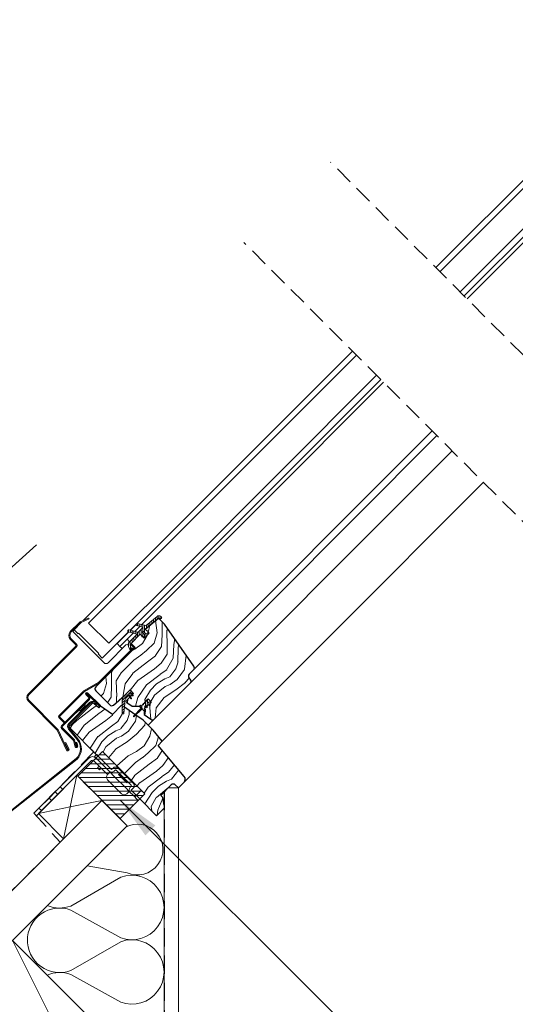
# Model space of a CAD drawing. Units: millimetres. Extents: x -23272466 to 44913, y -22484634 to 188.
# Drawn here: x -23270232 to -23269885, y -22483832 to -22483143 of the extents above; entities that cross this region are included whole.
import ezdxf

# ---------------------------------------------------------------- set-up
doc = ezdxf.new("R2010")
doc.units = ezdxf.units.MM
doc.linetypes.add('DASHED', pattern=[19.05, 12.7, -6.35])
doc.linetypes.add('SLD-SOLID', pattern=[0])
doc.layers.get('0').update_dxf_attribs({"lineweight": 20})
for name, color, linetype, lineweight in [('KEYLITE DIMENSIONS', 7, 'Continuous', 18), ('KEYLITE FELT-BREATHER MEMBRANE', 151, 'DASHED', 35), ('KEYLITE FLASHING', 7, 'Continuous', 18), ('KEYLITE IN VIEW', 253, 'Continuous', 5), ('KEYLITE INSTALLATION BRACKET', 252, 'Continuous', 18), ('KEYLITE INSULATION', 41, 'Continuous', 18), ('KEYLITE INTERNAL FINISH', 7, 'Continuous', 18), ('KEYLITE RAFTER-TRIMMER', 7, 'Continuous', 18), ('KEYLITE ROOF WINDOW FLASHING', 7, 'Continuous', 18), ('KEYLITE ROOF WINDOW GLASS', 7, 'Continuous', 18), ('KEYLITE ROOF WINDOW HATCH', 7, 'Continuous', 13), ('KEYLITE ROOF WINDOW SEAL', 7, 'Continuous', 13), ('KEYLITE VAPOUR BARRIER', 1, 'DASHED', 30), ('KONTUR GRUBY', 7, 'Continuous', 30)]:
    doc.layers.add(name, color=color, linetype=linetype, lineweight=lineweight)
doc.layers.add('KEYLITE ROOF WINDOW FUTURETHERM FOAM', color=7, linetype='Continuous', lineweight=18, true_color=0xebec83)
doc.layers.add('KEYLITE TEXT', color=7, linetype='Continuous', lineweight=18, true_color=0x3b3b3b)
doc.styles.get("Standard").update_dxf_attribs({"font": 'arial.ttf'})
doc.dimstyles.get("Standard").update_dxf_attribs({"dimtxt": 0.18, "dimasz": 0.18, "dimexe": 0.18, "dimexo": 0.0625, "dimgap": 0.09, "dimtad": 0, "dimtih": 1, "dimtoh": 1, "dimdec": 4, "dimzin": 0, "dimdsep": 46, "dimtxsty": 'Standard', "dimcen": 0.09, "dimadec": 0, "dimazin": 0, "dimtfac": 1, "dimtdec": 4, "dimtofl": 0, "dimtmove": 0, "dimatfit": 3, "dimfxl": 1, "dimtolj": 1, "dimtzin": 0, "dimarcsym": 0})

msp = doc.modelspace()

# ---------------------------------------------------------------- hatches: boundary and pattern name
at = {"layer": 'KEYLITE ROOF WINDOW HATCH'}
h = msp.add_hatch(dxfattribs=at)
h.set_pattern_fill('WOOD_3', color=256, scale=50, angle=45, style=0, pattern_type=2)
h.set_pattern_definition([(40.2364, (-23267875.1566, -22487344.9624), (-424.2638028, -353.5537234), [6.0208, -596.05895]), (56.3099, (-23267870.56, -22487341.073), (106.066127, 176.776638), [7.64855, -247.30245]), (90, (-23267866.318, -22487334.71), (-35.35535, 35.35535), [5.65685, -65.0538]), (91.8476, (-23267866.3178, -22487329.0525), (-35.3551518, 1025.3048459), [10.96585, -1085.61975]), (57.9946, (-23267866.6713, -22487318.0923), (-247.4874862, -388.908671), [6.67085, -660.41235]), (45, (-23267863.136, -22487312.435), (-3e-12, 70.7107), [12.5, -37.5]), (35.5377, (-23267854.297, -22487303.597), (-212.131996, -141.42145), [6.08275, -298.05535]), (39.2894, (-23267884.7026, -22487335.4164), (-353.5534167, -282.8426456), [5.02495, -497.46885]), (45, (-23267880.813, -22487332.234), (-3e-12, 70.7107), [7.5, -42.5]), (73.3008, (-23267875.5102, -22487326.931), (176.776209, 601.0409052), [7.3824, -730.85875]), (97.125, (-23267873.389, -22487319.86), (35.3552413, -318.1980856), [11.40175, -558.68595]), (84.2894, (-23267874.803, -22487308.5464), (35.3553747, 388.9087393), [7.10635, -703.5272]), (51.3402, (-23267874.096, -22487301.4753), (247.4872965, 318.198086), [9.0554, -443.71385]), (33.1113, (-23267868.439, -22487294.4042), (-601.041041, -388.9082618), [9.70825, -961.11615]), (38.2902, (-23267895.6627, -22487324.4563), (353.5532095, 282.842964), [8.5586, -847.3035]), (48.3665, (-23267888.9452, -22487319.153), (530.3296743, 601.0411276), [8.5147, -842.95465]), (78.6901, (-23267883.288, -22487312.789), (-35.355276, -106.06605), [9.0139, -171.2637]), (92.4896, (-23267881.5206, -22487303.9502), (-35.3559739, 742.4620988), [8.1394, -805.8016]), (59.9314, (-23267881.874, -22487295.8184), (282.842839, 494.974658), [7.7621, -768.44665]), (45, (-23267877.985, -22487289.1), (-3e-12, 70.7107), [6, -44]), (32.0054, (-23267873.7424, -22487284.8583), (388.908671, 247.4874862), [6.67085, -660.41235]), (45, (-23267858.186, -22487340.013), (-3e-12, 70.7107), [0, -50]), (268.1524, (-23267858.5396, -22487329.7596), (35.3551518, 1025.3048459), [10.96585, -1085.61975]), (251.5651, (-23267894.249, -22487305.364), (8e-05, -70.7107), [4.47215, -107.33125]), (233.1301, (-23267895.663, -22487309.607), (-176.77671, -247.487343), [7.07105, -346.4823]), (201.8014, (-23267899.9054, -22487315.264), (-247.487411, -106.065961), [3.8079, -376.98075]), (71.5651, (-23267858.54, -22487329.76), (-8e-05, 70.7107), [5.59015, -106.21325]), (51.7098, (-23267856.7718, -22487324.4563), (-282.842964, -353.5532095), [8.5586, -847.3035]), (34.8753, (-23267851.4685, -22487317.7388), (707.10704205, 494.9744004), [14.22145, -1407.9248]), (34.6952, (-23267871.2675, -22487348.8515), (247.487226, 176.7769104), [5.59015, -553.4268]), (60.5241, (-23267866.6713, -22487345.6695), (-282.8428273, -494.9747045), [9.34075, -924.7363]), (87.8789, (-23267862.0751, -22487337.5377), (-35.3553758, -883.8834958), [9.5525, -945.69615]), (79.6952, (-23267861.7216, -22487327.9918), (106.0655098, 601.0408654), [7.9057, -782.6637]), (54.4623, (-23267860.307, -22487320.214), (141.42145, 212.131996), [9.12415, -295.014]), (38.4181, (-23267855.004, -22487312.789), (-671.75102275, -530.33060694), [13.08625, -1295.539]), (36.8699, (-23267880.1064, -22487340.0126), (-247.487343, -176.77671), [7.07105, -346.4823]), (56.3099, (-23267874.45, -22487335.77), (106.066127, 176.776638), [7.64855, -247.30245]), (87.5104, (-23267870.207, -22487329.406), (-35.3559739, -742.4620988), [8.1394, -805.8016]), (90, (-23267869.853, -22487321.274), (-35.35535, 35.35535), [9.1924, -61.5183]), (62.354, (-23267869.8533, -22487312.082), (-318.1983173, -601.040641), [8.38155, -829.7712]), (41.6335, (-23267865.9642, -22487304.6573), (-601.0411276, -530.3296743), [8.5147, -842.95465]), (27.8973, (-23267859.6003, -22487299.0004), (459.6193096, 247.487594), [6.80075, -673.2728]), (36.2538, (-23267888.9452, -22487331.1738), (282.8428374, 212.1318625), [6.57645, -651.07085]), (59.9314, (-23267883.642, -22487327.2847), (282.842839, 494.974658), [7.7621, -768.44665]), (77.0054, (-23267879.753, -22487320.567), (-70.710602, -282.842714), [9.434, -462.2651]), (94.8991, (-23267877.6315, -22487311.3748), (70.7108149, -848.52813705), [12.41975, -1229.5545]), (60.9454, (-23267878.692, -22487299.0004), (-106.066026, -176.776696), [7.2801, -356.7254]), (38.991, (-23267875.1566, -22487292.6365), (388.9086967, 318.1980669), [9.5525, -945.69615]), (21.8014, (-23267867.732, -22487286.626), (247.487411, 106.065961), [3.8079, -376.98075]), (35.5377, (-23267899.552, -22487320.567), (-212.131996, -141.42145), [6.08275, -298.05535]), (55.008, (-23267894.602, -22487317.0316), (318.197913, 459.6195148), [8.63135, -854.5025]), (82.4054, (-23267889.6523, -22487309.9606), (106.0653989, 813.1728838), [10.70045, -1059.34625]), (74.0546, (-23267852.883, -22487334.7093), (106.06603, 388.908744), [5.1478, -509.6337]), (55.7843, (-23267851.4685, -22487329.7596), (-459.6193708, -671.751444), [10.6888, -1058.18915]), (37.875, (-23267845.458, -22487320.921), (-282.842665, -212.1321085), [12.0934, -391.0195])])
edge = h.paths.add_edge_path()
edge.add_line((-23270134.864, -22483561.529), (-23270130.69, -22483565.764))
edge.add_line((-23270130.69, -22483565.764), (-23270110.103, -22483595.166))
edge.add_arc((-23270111.741, -22483596.313), 2, -45.00027, 35.000536, ccw=False)
edge.add_line((-23270110.327, -22483597.727), (-23270113.366, -22483600.766))
edge.add_arc((-23270111.919, -22483602.192), 2.032, 135.40751, 232.461894)
edge.add_line((-23270113.157, -22483603.803), (-23270112.659, -22483604.301))
edge.add_arc((-23270114.201, -22483605.758), 2.121, -58.772119, 43.365784, ccw=False)
edge.add_line((-23270113.101, -22483607.572), (-23270137.596, -22483632.067))
edge.add_arc((-23270139.01, -22483630.653), 2, 234.998542, 315.00061, ccw=False)
edge.add_line((-23270140.157, -22483632.291), (-23270144.832, -22483629.017))
edge.add_line((-23270144.832, -22483629.017), (-23270144.832, -22483626.206))
edge.add_line((-23270144.832, -22483626.206), (-23270139.883, -22483620.211))
edge.add_line((-23270139.883, -22483620.211), (-23270142.004, -22483618.09))
edge.add_line((-23270142.004, -22483618.09), (-23270146.293, -22483622.379))
edge.add_line((-23270146.293, -22483622.379), (-23270153.37, -22483623.04))
edge.add_line((-23270153.37, -22483623.04), (-23270156.938, -22483620.541))
edge.add_line((-23270156.938, -22483620.541), (-23270156.741, -22483618.685))
edge.add_line((-23270156.741, -22483618.685), (-23270152.257, -22483614.201))
edge.add_line((-23270152.257, -22483614.201), (-23270154.732, -22483611.726))
edge.add_line((-23270154.732, -22483611.726), (-23270161.668, -22483618.187))
edge.add_arc((-23270179.587, -22483601.104), 24.758, 298.79222, 316.367806, ccw=False)
edge.add_line((-23270167.663, -22483622.801), (-23270178.773, -22483612.433))
edge.add_arc((-23270177.242, -22483610.978), 2.112, 121.553483, 223.53329, ccw=False)
edge.add_line((-23270178.348, -22483609.179), (-23270151.196, -22483582.027))
edge.add_line((-23270151.196, -22483582.027), (-23270154.025, -22483579.199))
edge.add_line((-23270154.025, -22483579.199), (-23270147.805, -22483573.2))
edge.add_line((-23270147.805, -22483573.2), (-23270144.832, -22483575.664))
edge.add_line((-23270144.832, -22483575.664), (-23270141.351, -22483572.182))
edge.add_line((-23270141.351, -22483572.182), (-23270144.125, -22483569.3))
edge.add_line((-23270144.125, -22483569.3), (-23270134.864, -22483561.529))
at = {"layer": 'KEYLITE ROOF WINDOW SEAL'}
h = msp.add_hatch(dxfattribs=at)
h.set_pattern_fill('ANSI31', color=256, scale=10)
h.set_pattern_definition([(45, (-23266419.5392, -22487626.5723), (-0.88388348, 0.88388348), [])])
h.paths.add_polyline_path([(-23270158.169, -22483618.976, -0.1755006), (-23270157.303, -22483617.125), (-23270157.303, -22483617.125), (-23270155.885, -22483615.708, -0.4931429), (-23270155.492, -22483615.76), (-23270154.878, -22483616.822), (-23270154.326, -22483616.27), (-23270154.85, -22483614.828), (-23270154.951, -22483614.553, -0.2914761), (-23270154.892, -22483614.291), (-23270154.892, -22483614.291), (-23270154.578, -22483613.977, -0.4663111), (-23270154.197, -22483614.01), (-23270154.197, -22483614.01), (-23270153.319, -22483615.263), (-23270152.855, -22483614.799), (-23270153.828, -22483612.712, 0.5187694), (-23270155.439, -22483612.433), (-23270158.717, -22483615.711, 0.1995841), (-23270160.182, -22483619.26), (-23270160.182, -22483622.819), (-23270158.617, -22483623.914)])
h.paths.add_polyline_path([(-23270158.617, -22483623.914), (-23270160.182, -22483622.819), (-23270160.182, -22483627.949), (-23270160.015, -22483628.364), (-23270159.611, -22483628.546), (-23270159.19, -22483628.399), (-23270158.988, -22483628.003)])

# ---------------------------------------------------------------- linework, layer by layer
at = {"linetype": 'DASHED'}
for p, q in [((-23269785.151, -22483471.981), (-23270014.336, -22483242.796)), ((-23269844.618, -22483529.297), (-23270075.067, -22483298.848))]:
    msp.add_line(p, q, dxfattribs=at)
at = {"linetype": 'SLD-SOLID'}
for p, q in [((-23270194.896, -22483570.855), (-23270193.835, -22483569.795)), ((-23270193.481, -22483572.269), (-23270194.896, -22483570.855)), ((-23270163.783, -22483579.34), (-23270155.653, -22483571.211)), ((-23270156.853, -22483576.371), (-23270152.53, -22483572.048)), ((-23270154.429, -22483569.986), (-23270150.403, -22483565.961)), ((-23270151.306, -22483570.823), (-23270147.77, -22483567.288)), ((-23270142.357, -22483571.067), (-23270142.405, -22483571.02)), ((-23270172.975, -22483592.776), (-23270193.481, -22483572.269)), ((-23270156.853, -22483576.371), (-23270161.803, -22483581.32)), ((-23270159.328, -22483574.603), (-23270159.187, -22483574.744)), ((-23270158.833, -22483574.391), (-23270158.974, -22483574.249)), ((-23270155.085, -22483578.138), (-23270156.853, -22483576.371)), ((-23270145.94, -22483574.555), (-23270145.893, -22483574.603)), ((-23270175.592, -22483606.423), (-23270152.045, -22483582.876)), ((-23270157.671, -22483580.3), (-23270170.147, -22483592.776)), ((-23270163.783, -22483579.34), (-23270163.605, -22483579.519)), ((-23270163.605, -22483579.519), (-23270161.803, -22483581.32)), ((-23270160.568, -22483582.555), (-23270161.803, -22483581.32)), ((-23270160.247, -22483582.876), (-23270160.568, -22483582.555)), ((-23270156.161, -22483580.033), (-23270157.671, -22483580.3)), ((-23270152.045, -22483581.179), (-23270154.025, -22483579.199)), ((-23270155.439, -22483612.433), (-23270158.717, -22483615.711)), ((-23270189.387, -22483626.158), (-23270191.438, -22483626.653)), ((-23270189.387, -22483626.158), (-23270186.417, -22483623.188)), ((-23270185.922, -22483621.138), (-23270186.417, -22483623.188)), ((-23270143.789, -22483622.706), (-23270143.85, -22483622.767)), ((-23270204.441, -22483631.313), (-23270204.441, -22483631.313)), ((-23270138.108, -22483632.438), (-23270142.152, -22483636.482)), ((-23270120.939, -22483680.322), (-23270116.934, -22483676.317))]:
    msp.add_line(p, q, dxfattribs=at)
msp.add_line((-23270146.823, -22483681.968), (-23270150.382, -22483685.527))
msp.add_arc((-23270171.561, -22483591.361), 2, 225, 315, dxfattribs=at)
at = {"layer": 'KEYLITE DIMENSIONS'}
msp.add_line((-23270250.019, -22483537.075), (-23270220.3, -22483510.302), dxfattribs=at)
at = {"layer": 'KEYLITE FELT-BREATHER MEMBRANE', "linetype": 'DASHED'}
for p, q in [((-23270205.491, -22483716.342), (-23270205.491, -22483716.342)), ((-23270204.223, -22483717.734), (-23270204.223, -22483717.734))]:
    msp.add_line(p, q, dxfattribs=at)
at = {"layer": 'KEYLITE FELT-BREATHER MEMBRANE'}
for points in [[(-23270197.669, -22483637.551), (-23270180.125, -22483655.091), (-23270222.029, -22483697.973), (-23270203.599, -22483718.242), (-23270246.16, -22483760.76), (-23270263.835, -22483743.08), (-23270299.193, -22483778.437), (-23270281.533, -22483796.097), (-23270378.676, -22483893.139)], [(-23270192.003, -22483671.483), (-23270156.729, -22483706.758), (-23270785.859, -22484335.241)]]:
    msp.add_lwpolyline(points, dxfattribs=at)
at = {"layer": 'KEYLITE FLASHING'}
for p, q in [((-23270154.951, -22483614.553), (-23270154.85, -22483614.828)), ((-23270154.85, -22483614.828), (-23270153.814, -22483617.675)), ((-23270153.953, -22483617.992), (-23270153.82, -22483617.861)), ((-23270197.595, -22483635.207), (-23270183.046, -22483620.658)), ((-23270182.551, -22483621.153), (-23270197.1, -22483635.702)), ((-23270178.567, -22483622.01), (-23270179.163, -22483621.301)), ((-23270178.031, -22483621.56), (-23270178.567, -22483622.01)), ((-23270160.182, -22483627.949), (-23270160.015, -22483628.364)), ((-23270159.611, -22483628.546), (-23270160.015, -22483628.364)), ((-23270159.611, -22483628.546), (-23270159.19, -22483628.399)), ((-23270158.988, -22483628.003), (-23270159.19, -22483628.399)), ((-23270197.772, -22483639.257), (-23270191.825, -22483646.343)), ((-23270197.236, -22483638.807), (-23270191.289, -22483645.893)), ((-23270246, -22483702.144), (-23270192.348, -22483659.775)), ((-23270245.168, -22483702.394), (-23270191.849, -22483660.265))]:
    msp.add_line(p, q, dxfattribs=at)
at = {"layer": 'KEYLITE FLASHING', "flags": 128}
for points in [[(-23270153.953, -22483617.992), (-23270154.145, -22483617.992)], [(-23270153.814, -22483617.675), (-23270153.82, -22483617.861)]]:
    msp.add_lwpolyline(points, dxfattribs=at)
at = {"layer": 'KEYLITE FLASHING'}
for centre, radius, start, end in [((-23270180.866, -22483622.929), 3.148, 25.780512, 133.817703), ((-23270180.925, -22483622.779), 2.3, 40, 135), ((-23270195.474, -22483637.328), 3, 135, 220), ((-23270195.474, -22483637.328), 2.3, 135, 220), ((-23270199.486, -22483652.771), 10, 315.542652, 40), ((-23270199.486, -22483652.771), 10.7, 315.542652, 40)]:
    msp.add_arc(centre, radius, start, end, dxfattribs=at)
at = {"layer": 'KEYLITE IN VIEW', "linetype": 'SLD-SOLID'}
for p, q in [((-23269918.856, -22483338.275), (-23269775.648, -22483194.852)), ((-23270146.545, -22483566.063), (-23269977.326, -22483396.589)), ((-23270112.661, -22483607.132), (-23269940.086, -22483433.83)), ((-23270110.327, -22483597.727), (-23269943.383, -22483430.532)), ((-23270132.167, -22483647.709), (-23269929.339, -22483444.577)), ((-23270116.936, -22483676.32), (-23269907.423, -22483466.492))]:
    msp.add_line(p, q, dxfattribs=at)
at = {"layer": 'KEYLITE INSTALLATION BRACKET', "linetype": 'SLD-SOLID'}
for p, q in [((-23270220.261, -22483699.741), (-23270181.75, -22483661.23)), ((-23270183.518, -22483659.462), (-23270203.644, -22483679.588)), ((-23270170.535, -22483671.031), (-23270180.336, -22483661.23)), ((-23270179.727, -22483658.303), (-23270178.313, -22483656.889)), ((-23270177.032, -22483660.998), (-23270179.727, -22483658.303)), ((-23270178.313, -22483656.889), (-23270167.706, -22483667.496)), ((-23270173.859, -22483664.172), (-23270177.032, -22483660.998)), ((-23270177.507, -22483666.183), (-23270176.445, -22483665.121)), ((-23270176.093, -22483667.597), (-23270177.507, -22483666.183)), ((-23270175.031, -22483666.535), (-23270176.093, -22483667.597)), ((-23270173.859, -22483664.172), (-23270169.474, -22483668.556)), ((-23270167.706, -22483667.496), (-23270166.646, -22483666.435)), ((-23270165.938, -22483668.556), (-23270165.231, -22483667.849)), ((-23270164.524, -22483665.728), (-23270164.029, -22483665.233)), ((-23270153.918, -22483678.456), (-23270164.524, -22483667.849)), ((-23270159.256, -22483670.006), (-23270164.029, -22483665.233)), ((-23270163.11, -22483666.435), (-23270152.503, -22483677.042)), ((-23270169.12, -22483669.617), (-23270170.535, -22483671.031)), ((-23270162.403, -22483682.699), (-23270170.535, -22483674.567)), ((-23270165.585, -22483672.446), (-23270169.474, -22483668.556)), ((-23270158.514, -22483679.517), (-23270165.585, -22483672.446)), ((-23270162.226, -22483670.501), (-23270162.756, -22483671.031)), ((-23270157.1, -22483676.688), (-23270162.756, -22483671.031)), ((-23270161.847, -22483670.526), (-23270162.226, -22483670.501)), ((-23270159.398, -22483673.329), (-23270162.226, -22483670.501)), ((-23270156.569, -22483676.158), (-23270159.398, -22483673.329)), ((-23270159.044, -22483669.794), (-23270159.256, -22483670.006)), ((-23270159.256, -22483670.006), (-23270158.514, -22483670.748)), ((-23270158.302, -22483670.536), (-23270158.514, -22483670.748)), ((-23270156.817, -22483672.446), (-23270158.514, -22483670.748)), ((-23270156.817, -22483672.446), (-23270156.605, -22483672.233)), ((-23270156.817, -22483672.446), (-23270156.074, -22483673.188)), ((-23270155.862, -22483672.976), (-23270156.074, -22483673.188)), ((-23270151.301, -22483677.961), (-23270156.074, -22483673.188)), ((-23270207.18, -22483683.124), (-23270203.644, -22483679.588)), ((-23270203.644, -22483679.588), (-23270201.876, -22483681.356)), ((-23270154.625, -22483683.406), (-23270158.514, -22483679.517)), ((-23270157.1, -22483676.688), (-23270156.569, -22483676.158)), ((-23270156.569, -22483676.158), (-23270156.595, -22483675.779)), ((-23270153.918, -22483679.163), (-23270154.625, -22483679.87)), ((-23270151.796, -22483678.456), (-23270151.309, -22483677.969)), ((-23270211.422, -22483687.367), (-23270218.493, -22483694.438)), ((-23270211.422, -22483687.367), (-23270207.18, -22483683.124)), ((-23270209.655, -22483689.134), (-23270211.422, -22483687.367)), ((-23270205.412, -22483684.892), (-23270207.18, -22483683.124)), ((-23270160.635, -22483684.466), (-23270162.403, -22483682.699)), ((-23270157.1, -22483684.466), (-23270155.685, -22483683.052)), ((-23270154.625, -22483683.406), (-23270152.812, -22483685.219)), ((-23270148.968, -22483689.063), (-23270152.812, -22483685.219)), ((-23270150.382, -22483685.527), (-23270151.443, -22483686.588)), ((-23270222.029, -22483697.973), (-23270218.493, -22483694.438)), ((-23270218.493, -22483694.438), (-23270216.726, -22483696.205)), ((-23270220.261, -22483699.741), (-23270222.029, -22483697.973))]:
    msp.add_line(p, q, dxfattribs=at)
at = {"layer": 'KEYLITE INSTALLATION BRACKET'}
for p, q in [((-23270152.503, -22483680.577), (-23270153.918, -22483681.991)), ((-23270153.918, -22483681.991), (-23270147.907, -22483688.002)), ((-23270161.91, -22483701.577), (-23270161.482, -22483701.577))]:
    msp.add_line(p, q, dxfattribs=at)
at = {"layer": 'KEYLITE INSTALLATION BRACKET', "linetype": 'SLD-SOLID'}
for centre, radius, start, end in [((-23270181.043, -22483661.937), 3.5, 45, 135), ((-23270181.043, -22483661.937), 1, 45, 135), ((-23270164.878, -22483668.203), 2.5, 45, 135), ((-23270164.878, -22483668.203), 0.5, 45, 135), ((-23270168.767, -22483672.799), 2.5, 135, 225), ((-23270167.706, -22483666.789), 2.5, 225, 315), ((-23270169.474, -22483669.264), 0.5, 315, 45), ((-23270152.857, -22483681.638), 2.5, 135, 225), ((-23270154.271, -22483678.809), 0.5, 315, 45), ((-23270154.271, -22483678.809), 2.5, 315, 45), ((-23270158.867, -22483682.699), 2.5, 225, 315), ((-23270155.332, -22483683.406), 0.5, 45, 135)]:
    msp.add_arc(centre, radius, start, end, dxfattribs=at)
at = {"layer": 'KEYLITE INSULATION'}
for p, q in [((-23270156.759, -22483739.59), (-23270184.839, -22483734.691)), ((-23270161.307, -22483742.768), (-23270196.203, -22483762.902)), ((-23270196.203, -22483765.7), (-23270161.307, -22483785.071)), ((-23270161.307, -22483787.868), (-23270196.203, -22483808.003)), ((-23270196.203, -22483810.8), (-23270161.307, -22483830.171))]:
    msp.add_line(p, q, dxfattribs=at)
for centre, radius, start, end in [((-23270149.51, -22483723.4), 17.738, 245.878642, 118.779686), ((-23270153.489, -22483763.919), 22.55, 249.714919, 110.285081), ((-23270204.021, -22483786.851), 22.55, 69.714919, 180.920282), ((-23270204.021, -22483741.751), 22.55, 247.437864, 290.285081), ((-23270204.021, -22483786.851), 22.55, 177.341954, 290.285081), ((-23270153.489, -22483809.02), 22.55, 249.714919, 110.285081), ((-23270204.021, -22483831.951), 22.55, 69.714919, 113.029843)]:
    msp.add_arc(centre, radius, start, end, dxfattribs=at)
at = {"layer": 'KEYLITE INTERNAL FINISH'}
for q in [(-23270128.01, -22483680.322), (-23270120.939, -22483967.837)]:
    msp.add_line((-23270120.939, -22483680.322), q, dxfattribs=at)
for points in [[(-23270120.939, -22483680.322), (-23270120.939, -22483967.837), (-23270488.721, -22484335.241)], [(-23270130.939, -22483683.251), (-23270130.939, -22483963.692), (-23270120.939, -22483967.837), (-23270120.939, -22483680.322)], [(-23270120.939, -22483680.322), (-23270128.01, -22483680.322)]]:
    msp.add_lwpolyline(points, dxfattribs=at)
at = {"layer": 'KEYLITE RAFTER-TRIMMER'}
for p, q in [((-23270218.732, -22483698.212), (-23270192.003, -22483671.483)), ((-23270192.003, -22483671.483), (-23270196.565, -22483693.561)), ((-23270174.407, -22483689.08), (-23270821.232, -22484335.241)), ((-23270201.239, -22483715.885), (-23270174.407, -22483689.08)), ((-23270174.407, -22483689.08), (-23270196.565, -22483693.561)), ((-23270196.672, -22483693.583), (-23270218.732, -22483698.212)), ((-23270196.587, -22483693.667), (-23270201.239, -22483715.885)), ((-23270218.732, -22483698.212), (-23270201.239, -22483715.885)), ((-23270156.729, -22483706.758), (-23270785.859, -22484335.241))]:
    msp.add_line(p, q, dxfattribs=at)
for points in [[(-23270218.732, -22483698.212), (-23270192.003, -22483671.483), (-23270156.729, -22483706.758)], [(-23270272.324, -22483822.234), (-23270166.313, -22483928.355), (-23270130.939, -22483893.018), (-23270236.951, -22483786.897), (-23270272.324, -22483822.234), (-23270130.939, -22483893.018), (-23270236.951, -22483786.897), (-23270166.313, -22483928.355)]]:
    msp.add_lwpolyline(points, dxfattribs=at)
at = {"layer": 'KEYLITE ROOF WINDOW FLASHING', "linetype": 'SLD-SOLID'}
for p, q in [((-23270190.183, -22483564.587), (-23270196.593, -22483570.997)), ((-23270196.098, -22483571.492), (-23270189.688, -22483565.082)), ((-23270183.764, -22483561.481), (-23270189.699, -22483564.248)), ((-23270189.403, -22483564.882), (-23270183.468, -22483562.115)), ((-23270183.764, -22483561.481), (-23270183.468, -22483562.115)), ((-23270196.593, -22483576.229), (-23270192.845, -22483579.977)), ((-23270192.35, -22483579.482), (-23270196.098, -22483575.734)), ((-23270192.845, -22483581.391), (-23270225.938, -22483614.484)), ((-23270225.443, -22483614.979), (-23270192.35, -22483581.886)), ((-23270176.086, -22483605.928), (-23270152.54, -22483582.381)), ((-23270152.54, -22483581.674), (-23270154.501, -22483579.712)), ((-23270176.563, -22483606.293), (-23270186.955, -22483612.293)), ((-23270187.576, -22483612.77), (-23270204.644, -22483629.837)), ((-23270204.149, -22483630.332), (-23270187.081, -22483613.265)), ((-23270186.605, -22483612.899), (-23270176.213, -22483606.899)), ((-23270225.938, -22483619.716), (-23270205.926, -22483639.727)), ((-23270205.431, -22483639.232), (-23270225.443, -22483619.221)), ((-23270202.732, -22483636.957), (-23270183.637, -22483617.862)), ((-23270202.237, -22483637.452), (-23270183.142, -22483618.357)), ((-23270183.637, -22483617.155), (-23270185.736, -22483615.056)), ((-23270183.142, -22483616.66), (-23270185.241, -22483614.561)), ((-23270184.958, -22483614.278), (-23270176.023, -22483623.213)), ((-23270184.463, -22483613.783), (-23270175.528, -22483622.718)), ((-23270176.023, -22483623.213), (-23270175.528, -22483622.718)), ((-23270204.644, -22483631.11), (-23270201.108, -22483634.646)), ((-23270200.613, -22483634.151), (-23270204.149, -22483630.615)), ((-23270205.727, -22483640.012), (-23270199.259, -22483653.884)), ((-23270198.624, -22483653.588), (-23270205.093, -22483639.716)), ((-23270194.286, -22483647.1), (-23270202.732, -22483638.654)), ((-23270193.914, -22483646.482), (-23270202.237, -22483638.159)), ((-23270200.613, -22483634.151), (-23270201.108, -22483634.646)), ((-23270193.138, -22483651.464), (-23270194.286, -22483647.1)), ((-23270192.462, -22483651.283), (-23270193.604, -22483647.02)), ((-23270199.671, -22483648.504), (-23270200.305, -22483648.8)), ((-23270200.305, -22483648.8), (-23270198.171, -22483653.377)), ((-23270197.537, -22483653.081), (-23270199.671, -22483648.504)), ((-23270192.081, -22483648.452), (-23270192.757, -22483648.633)), ((-23270192.757, -22483648.633), (-23270192.075, -22483651.18)), ((-23270192.081, -22483648.452), (-23270191.399, -22483650.998))]:
    msp.add_line(p, q, dxfattribs=at)
for centre, radius, start, end in [((-23270188.981, -22483565.789), 1.7, 115, 135), ((-23270188.981, -22483565.789), 1, 115, 135), ((-23270193.976, -22483573.613), 3.7, 135, 225), ((-23270193.976, -22483573.613), 3, 135, 225), ((-23270193.552, -22483580.684), 1, 315, 45), ((-23270193.552, -22483580.684), 1.7, 315, 45), ((-23270152.893, -22483582.027), 0.5, 315, 45), ((-23270152.893, -22483582.027), 1.2, 315, 45), ((-23270177.713, -22483604.301), 2.3, 300, 315), ((-23270177.713, -22483604.301), 3, 300, 315), ((-23270185.455, -22483614.891), 3, 120, 135), ((-23270185.455, -22483614.891), 2.3, 120, 135), ((-23270223.321, -22483617.1), 3.7, 135, 225), ((-23270223.321, -22483617.1), 3, 135, 225), ((-23270185.099, -22483614.419), 0.9, 45, 225), ((-23270185.099, -22483614.419), 0.2, 45, 225), ((-23270183.99, -22483617.508), 0.5, 315, 45), ((-23270183.99, -22483617.508), 1.2, 315, 45), ((-23270204.008, -22483630.474), 0.9, 135, 225), ((-23270204.008, -22483630.474), 0.2, 135, 225), ((-23270206.634, -22483640.435), 1, 25, 45), ((-23270206.634, -22483640.435), 1.7, 25, 45), ((-23270201.883, -22483637.806), 1.2, 135, 225), ((-23270201.883, -22483637.806), 0.5, 135, 225), ((-23270194.763, -22483647.33), 1.2, 15, 45), ((-23270198.398, -22483653.482), 0.95, 205, 25), ((-23270198.398, -22483653.482), 0.25, 205, 25), ((-23270192.268, -22483651.231), 0.9, 195, 15), ((-23270192.268, -22483651.231), 0.2, 195, 15)]:
    msp.add_arc(centre, radius, start, end, dxfattribs=at)
at = {"layer": 'KEYLITE ROOF WINDOW FUTURETHERM FOAM'}
for p, q in [((-23270173.995, -22483654.795), (-23270191.344, -22483672.143)), ((-23270179.502, -22483660.302), (-23270168.489, -22483660.302)), ((-23270176.327, -22483657.127), (-23270171.664, -22483657.127)), ((-23270173.995, -22483654.795), (-23270144.348, -22483684.443)), ((-23270185.852, -22483666.652), (-23270162.139, -22483666.652)), ((-23270182.677, -22483663.477), (-23270165.314, -22483663.477)), ((-23270191.344, -22483672.143), (-23270161.696, -22483701.791)), ((-23270190.485, -22483673.002), (-23270155.789, -22483673.002)), ((-23270189.027, -22483669.827), (-23270158.964, -22483669.827)), ((-23270187.31, -22483676.177), (-23270152.614, -22483676.177)), ((-23270184.135, -22483679.352), (-23270149.439, -22483679.352)), ((-23270180.96, -22483682.527), (-23270146.264, -22483682.527)), ((-23270177.785, -22483685.702), (-23270145.607, -22483685.702)), ((-23270174.61, -22483688.877), (-23270148.782, -22483688.877)), ((-23270144.348, -22483684.443), (-23270161.696, -22483701.791)), ((-23270171.435, -22483692.052), (-23270151.957, -22483692.052)), ((-23270168.26, -22483695.227), (-23270155.132, -22483695.227)), ((-23270165.085, -22483698.402), (-23270158.307, -22483698.402))]:
    msp.add_line(p, q, dxfattribs=at)
at = {"layer": 'KEYLITE ROOF WINDOW GLASS', "linetype": 'SLD-SOLID'}
for p, q in [((-23269940.666, -22483316.466), (-23269767.258, -22483143.059)), ((-23269937.851, -22483319.28), (-23269771.869, -22483153.298)), ((-23269923.709, -22483333.422), (-23269757.727, -22483167.44)), ((-23269920.867, -22483336.265), (-23269758.191, -22483173.59)), ((-23270135.286, -22483510.963), (-23269999.119, -22483374.796)), ((-23270132.472, -22483513.777), (-23269996.305, -22483377.61)), ((-23270118.33, -22483527.919), (-23269982.163, -22483391.752)), ((-23270115.487, -22483530.762), (-23269979.32, -22483394.595)), ((-23270187.586, -22483563.263), (-23270135.286, -22483510.963)), ((-23270183.738, -22483565.043), (-23270132.472, -22483513.777)), ((-23270169.596, -22483579.185), (-23270118.33, -22483527.919)), ((-23270154.652, -22483569.927), (-23270115.487, -22483530.762)), ((-23270193.976, -22483569.653), (-23270189.033, -22483564.71)), ((-23270193.976, -22483569.653), (-23270191.148, -22483572.482)), ((-23270174.177, -22483589.452), (-23270155.869, -22483571.144)), ((-23270191.148, -22483572.482), (-23270190.794, -22483572.128)), ((-23270191.148, -22483572.482), (-23270190.794, -22483572.128)), ((-23270190.794, -22483572.128), (-23270176.652, -22483586.27)), ((-23270177.006, -22483586.624), (-23270176.652, -22483586.27)), ((-23270177.006, -22483586.624), (-23270176.652, -22483586.27)), ((-23270177.006, -22483586.624), (-23270174.177, -22483589.452))]:
    msp.add_line(p, q, dxfattribs=at)
at = {"layer": 'KEYLITE ROOF WINDOW GLASS'}
msp.add_line((-23270183.738, -22483565.043), (-23270169.596, -22483579.185), dxfattribs=at)
at = {"layer": 'KEYLITE ROOF WINDOW HATCH'}
for p, q in [((-23270191.887, -22483633.25), (-23270181.634, -22483625.119)), ((-23270181.634, -22483625.119), (-23270178.417, -22483622.787)), ((-23270176.663, -22483628.272), (-23270172.369, -22483625.16)), ((-23270155.409, -22483626.161), (-23270155.444, -22483628.981)), ((-23270195.045, -22483636.035), (-23270191.887, -22483633.25)), ((-23270186.882, -22483636.369), (-23270176.629, -22483628.237)), ((-23270183.317, -22483641.315), (-23270171.65, -22483633.184)), ((-23270171.689, -22483633.22), (-23270167.093, -22483629.331)), ((-23270167.809, -22483637.07), (-23270163.212, -22483633.888)), ((-23270167.112, -22483629.321), (-23270167.069, -22483628.871)), ((-23270163.268, -22483633.956), (-23270160.015, -22483628.364)), ((-23270156.846, -22483633.204), (-23270161.089, -22483638.861)), ((-23270155.452, -22483628.963), (-23270156.867, -22483633.206)), ((-23270155.782, -22483640.657), (-23270150.832, -22483633.586)), ((-23270150.853, -22483633.531), (-23270150.328, -22483629.718)), ((-23270196.631, -22483638.59), (-23270195.044, -22483636.051)), ((-23270191.879, -22483643.34), (-23270186.912, -22483636.387)), ((-23270177.371, -22483644.511), (-23270167.825, -22483637.087)), ((-23270170.279, -22483643.814), (-23270164.622, -22483640.278)), ((-23270161.088, -22483638.872), (-23270164.624, -22483640.286)), ((-23270160.77, -22483644.18), (-23270155.82, -22483640.644)), ((-23270150.173, -22483642.786), (-23270144.516, -22483636.422)), ((-23270144.487, -22483636.387), (-23270144.151, -22483634.483)), ((-23270140.952, -22483644.141), (-23270139.76, -22483638.973)), ((-23270188.029, -22483647.189), (-23270183.427, -22483641.36)), ((-23270182.761, -22483652.456), (-23270177.322, -22483644.458)), ((-23270174.539, -22483648.056), (-23270170.296, -22483643.813)), ((-23270171.705, -22483651.628), (-23270164.28, -22483645.617)), ((-23270164.27, -22483645.589), (-23270160.735, -22483644.175)), ((-23270156.839, -22483648.003), (-23270150.122, -22483642.699)), ((-23270144.871, -22483650.899), (-23270140.982, -22483644.182)), ((-23270136.732, -22483650.525), (-23270134.932, -22483644.525)), ((-23270179.181, -22483656.035), (-23270174.57, -22483648.071)), ((-23270173.68, -22483655.111), (-23270171.721, -22483651.586)), ((-23270169.645, -22483659.146), (-23270165.013, -22483653.356)), ((-23270164.969, -22483653.305), (-23270156.837, -22483648.002)), ((-23270150.147, -22483654.747), (-23270144.844, -22483650.858)), ((-23270142.012, -22483655.834), (-23270136.709, -22483650.53)), ((-23270135.646, -22483659.373), (-23270132.074, -22483654.015)), ((-23270163.921, -22483664.862), (-23270156.119, -22483657.926)), ((-23270156.144, -22483657.98), (-23270150.133, -22483654.798)), ((-23270150.87, -22483662.565), (-23270145.92, -22483659.029)), ((-23270145.882, -22483658.985), (-23270141.993, -22483655.803)), ((-23270141.308, -22483663.628), (-23270135.651, -22483659.385)), ((-23270131.757, -22483664.676), (-23270127.936, -22483658.945)), ((-23270158.542, -22483670.243), (-23270150.851, -22483662.551)), ((-23270151.527, -22483671.724), (-23270141.274, -22483663.592)), ((-23270136.334, -22483668.575), (-23270131.737, -22483664.686)), ((-23270127.912, -22483669.311), (-23270123.581, -22483664.136)), ((-23270120.614, -22483667.672), (-23270125.734, -22483674.216)), ((-23270153.843, -22483674.944), (-23270151.557, -22483671.742)), ((-23270147.963, -22483676.671), (-23270136.295, -22483668.539)), ((-23270142.016, -22483679.867), (-23270132.47, -22483672.442)), ((-23270132.453, -22483672.425), (-23270127.857, -22483669.243)), ((-23270125.733, -22483674.227), (-23270129.268, -22483675.641)), ((-23270149.837, -22483678.951), (-23270148.072, -22483676.715)), ((-23270144.804, -22483683.986), (-23270141.967, -22483679.814)), ((-23270139.183, -22483683.411), (-23270134.941, -22483679.168)), ((-23270136.349, -22483686.983), (-23270127.535, -22483679.847)), ((-23270134.924, -22483679.169), (-23270129.267, -22483675.633)), ((-23270144.371, -22483691.537), (-23270139.214, -22483683.426)), ((-23270139.901, -22483693.305), (-23270136.366, -22483686.941)), ((-23270135.315, -22483695.783), (-23270131.803, -22483687.572)), ((-23270139.605, -22483696.302), (-23270139.868, -22483693.309)), ((-23270135.789, -22483699.414), (-23270135.303, -22483695.787))]:
    msp.add_line(p, q, dxfattribs=at)
at = {"layer": 'KEYLITE ROOF WINDOW SEAL', "linetype": 'SLD-SOLID'}
for p, q in [((-23270135.828, -22483560.379), (-23270143.357, -22483566.697)), ((-23270134.221, -22483561.529), (-23270133.67, -22483561.991)), ((-23270132.706, -22483560.842), (-23270133.257, -22483560.379)), ((-23270132.684, -22483561.905), (-23270132.62, -22483561.828)), ((-23270156.234, -22483570.227), (-23270156.26, -22483570.324)), ((-23270155.765, -22483571.181), (-23270150.16, -22483572.683)), ((-23270149.354, -22483571.346), (-23270155.377, -22483569.732)), ((-23270150.358, -22483565.766), (-23270150.384, -22483565.862)), ((-23270149.889, -22483566.72), (-23270145.958, -22483567.773)), ((-23270143.808, -22483566.797), (-23270149.501, -22483565.271)), ((-23270145.846, -22483568.192), (-23270148.871, -22483571.217)), ((-23270146.247, -22483571.421), (-23270145.539, -22483570.714)), ((-23270144.125, -22483573.542), (-23270146.247, -22483571.421)), ((-23270145.539, -22483570.714), (-23270143.418, -22483572.835)), ((-23270143.017, -22483570.408), (-23270144.125, -22483569.3)), ((-23270143.418, -22483572.835), (-23270142.358, -22483571.774)), ((-23270150.048, -22483573.101), (-23270155.439, -22483578.492)), ((-23270145.89, -22483574.606), (-23270145.94, -22483574.556)), ((-23270145.186, -22483574.603), (-23270144.125, -22483573.542)), ((-23270155.937, -22483581.316), (-23270155.091, -22483583.131)), ((-23270153.731, -22483582.497), (-23270154.577, -22483580.682)), ((-23270154.161, -22483583.469), (-23270154.07, -22483583.427)), ((-23270152.484, -22483615.594), (-23270153.826, -22483612.718)), ((-23270160.182, -22483619.247), (-23270160.182, -22483627.949)), ((-23270158.988, -22483628.003), (-23270158.169, -22483618.976)), ((-23270157.303, -22483617.125), (-23270155.885, -22483615.708)), ((-23270155.492, -22483615.76), (-23270154.276, -22483617.866)), ((-23270154.892, -22483614.291), (-23270154.578, -22483613.977)), ((-23270154.197, -22483614.01), (-23270152.931, -22483615.817)), ((-23270140.746, -22483622.413), (-23270141.008, -22483619.417)), ((-23270146.901, -22483624.508), (-23270152.257, -22483630.04)), ((-23270151.833, -22483630.464), (-23270146.3, -22483625.109)), ((-23270147.873, -22483623.535), (-23270147.325, -22483624.083)), ((-23270145.875, -22483625.532), (-23270145.327, -22483626.08)), ((-23270145.232, -22483621.318), (-23270145.493, -22483621.579)), ((-23270145.493, -22483621.579), (-23270145.232, -22483621.318)), ((-23270144.538, -22483623.749), (-23270143.85, -22483622.767)), ((-23270144.302, -22483624.277), (-23270144.51, -22483624.07)), ((-23270143.41, -22483622.825), (-23270142.945, -22483624.103)), ((-23270142.655, -22483624.039), (-23270142.879, -22483621.482)), ((-23270142.834, -22483621.317), (-23270142.204, -22483620.417)), ((-23270142.143, -22483620.356), (-23270142.204, -22483620.417)), ((-23270141.765, -22483620.475), (-23270141.036, -22483622.477))]:
    msp.add_line(p, q, dxfattribs=at)
at = {"layer": 'KEYLITE ROOF WINDOW SEAL'}
for p, q in [((-23270140.789, -22483566.5), (-23270140.789, -22483564.542)), ((-23270139.539, -22483565.453), (-23270139.539, -22483563.493)), ((-23270138.289, -22483564.403), (-23270138.289, -22483562.444)), ((-23270137.039, -22483563.354), (-23270137.039, -22483561.396)), ((-23270135.789, -22483562.305), (-23270135.789, -22483560.347)), ((-23270135.789, -22483562.305), (-23270135.789, -22483560.347)), ((-23270134.539, -22483561.412), (-23270134.539, -22483559.912)), ((-23270133.289, -22483562.151), (-23270133.289, -22483560.347)), ((-23270155.789, -22483571.174), (-23270155.789, -22483569.774)), ((-23270154.539, -22483571.51), (-23270154.539, -22483569.957)), ((-23270153.289, -22483571.845), (-23270153.289, -22483570.292)), ((-23270152.039, -22483572.18), (-23270152.039, -22483570.627)), ((-23270150.789, -22483572.461), (-23270150.789, -22483570.962)), ((-23270149.539, -22483566.814), (-23270149.539, -22483565.288)), ((-23270149.539, -22483574.713), (-23270149.539, -22483571.297)), ((-23270148.289, -22483567.149), (-23270148.289, -22483565.596)), ((-23270148.289, -22483573.463), (-23270148.289, -22483570.635)), ((-23270147.039, -22483567.484), (-23270147.039, -22483565.931)), ((-23270147.039, -22483573.386), (-23270147.039, -22483569.385)), ((-23270145.789, -22483567.925), (-23270145.789, -22483566.266)), ((-23270145.789, -22483570.963), (-23270145.789, -22483568.105)), ((-23270145.789, -22483572.484), (-23270145.789, -22483571.878)), ((-23270144.539, -22483571.714), (-23270144.539, -22483566.6)), ((-23270143.289, -22483568.598), (-23270143.289, -22483566.64)), ((-23270142.039, -22483567.549), (-23270142.039, -22483565.591)), ((-23270155.789, -22483581.633), (-23270155.789, -22483578.931)), ((-23270154.577, -22483579.837), (-23270154.577, -22483577.63)), ((-23270153.289, -22483578.421), (-23270153.289, -22483576.209)), ((-23270152.039, -22483577.122), (-23270152.039, -22483575.01)), ((-23270150.789, -22483572.515), (-23270150.789, -22483572.508)), ((-23270150.789, -22483575.823), (-23270150.789, -22483573.94)), ((-23270145.789, -22483574.707), (-23270145.789, -22483572.484)), ((-23270144.539, -22483573.965), (-23270144.539, -22483573.128)), ((-23270154.539, -22483583.368), (-23270154.539, -22483580.765)), ((-23270154.276, -22483617.866), (-23270154.145, -22483617.992)), ((-23270143.889, -22483622.823), (-23270143.889, -22483619.975)), ((-23270142.639, -22483621.037), (-23270142.639, -22483618.725)), ((-23270148.883, -22483627.609), (-23270148.886, -22483626.558)), ((-23270147.639, -22483626.404), (-23270147.639, -22483625.269)), ((-23270147.636, -22483623.772), (-23270147.618, -22483622.572)), ((-23270146.389, -22483625.295), (-23270146.389, -22483622.583)), ((-23270151.389, -22483630.035), (-23270151.389, -22483628.976)), ((-23270150.139, -22483628.824), (-23270150.139, -22483627.852))]:
    msp.add_line(p, q, dxfattribs=at)
at = {"layer": 'KEYLITE ROOF WINDOW SEAL', "linetype": 'SLD-SOLID'}
for centre, radius, start, end in [((-23270134.543, -22483561.912), 2, 50, 130), ((-23270134.543, -22483561.912), 0.5, 50, 130), ((-23270133.22, -22483561.455), 0.7, 230, 320), ((-23270133.156, -22483561.378), 0.7, 320, 50), ((-23270155.584, -22483570.505), 0.7, 165, 255), ((-23270155.558, -22483570.408), 0.7, 75, 165), ((-23270149.708, -22483566.044), 0.7, 165, 255.000001), ((-23270149.682, -22483565.947), 0.7, 75, 164.999999), ((-23270149.224, -22483570.863), 0.5, 255, 315), ((-23270146.022, -22483568.015), 0.25, 315, 75.000003), ((-23270143.678, -22483566.314), 0.5, 255, 310), ((-23270142.888, -22483570.891), 0.5, 345, 105), ((-23270142.711, -22483571.421), 0.5, 315, 45), ((-23270153.671, -22483580.26), 2.5, 135, 205), ((-23270150.225, -22483572.924), 0.25, 315, 75), ((-23270146.07, -22483574.073), 0.5, 165, 285), ((-23270145.539, -22483574.249), 0.5, 225, 315), ((-23270154.456, -22483582.835), 0.7, 205, 295), ((-23270153.671, -22483580.26), 1, 135, 205), ((-23270154.366, -22483582.793), 0.7, 295, 25), ((-23270154.732, -22483613.14), 1, 25, 135), ((-23270155.182, -22483619.247), 5, 135, 180), ((-23270155.182, -22483619.247), 3, 135, 174.816071), ((-23270155.709, -22483615.885), 0.25, 30, 135), ((-23270154.716, -22483614.468), 0.25, 135, 200), ((-23270154.402, -22483614.154), 0.25, 35, 135), ((-23270152.706, -22483615.71), 0.25, 205.404047, 27.683244), ((-23270142.004, -22483619.504), 1, 5, 135), ((-23270147.519, -22483623.181), 0.5, 135, 225), ((-23270147.113, -22483624.295), 0.3, 314.809789, 135), ((-23270146.087, -22483625.32), 0.3, 315, 135.190211), ((-23270146.034, -22483621.838), 0.6, 244.471221, 25.528779), ((-23270144.974, -22483625.727), 0.5, 225, 315), ((-23270144.974, -22483620.777), 0.6, 244.471221, 25.528779), ((-23270144.333, -22483623.893), 0.25, 145, 225), ((-23270144.479, -22483624.454), 0.25, 315, 45), ((-23270143.645, -22483622.911), 0.25, 20, 145), ((-23270142.804, -22483624.052), 0.15, 200, 5), ((-23270142.63, -22483621.46), 0.25, 145, 185), ((-23270142, -22483620.561), 0.25, 20, 145), ((-23270140.895, -22483622.426), 0.15, 200, 5), ((-23270152.045, -22483630.252), 0.3, 135, 315)]:
    msp.add_arc(centre, radius, start, end, dxfattribs=at)
at = {"layer": 'KEYLITE VAPOUR BARRIER'}
msp.add_lwpolyline([(-23270130.939, -22483683.251), (-23270130.939, -22483963.692), (-23270502.87, -22484335.241)], dxfattribs=at)
at = {"layer": 'KONTUR GRUBY', "linetype": 'SLD-SOLID'}
for p, q in [((-23270144.125, -22483569.3), (-23270134.864, -22483561.529)), ((-23270130.69, -22483565.764), (-23270134.864, -22483561.529)), ((-23270144.125, -22483569.3), (-23270143.017, -22483570.408)), ((-23270110.103, -22483595.166), (-23270130.69, -22483565.764)), ((-23270154.025, -22483579.199), (-23270147.661, -22483572.835)), ((-23270141.297, -22483572.128), (-23270144.832, -22483575.664)), ((-23270151.196, -22483582.027), (-23270178.774, -22483609.605)), ((-23270154.025, -22483579.199), (-23270151.196, -22483582.027)), ((-23270113.366, -22483600.766), (-23270110.327, -22483597.727)), ((-23270112.659, -22483604.301), (-23270113.366, -22483603.594)), ((-23270178.773, -22483612.433), (-23270168.99, -22483622.217)), ((-23270158.717, -22483615.711), (-23270154.732, -22483611.726)), ((-23270154.732, -22483611.726), (-23270152.257, -22483614.201)), ((-23270137.596, -22483632.067), (-23270112.659, -22483607.13)), ((-23270166.29, -22483622.335), (-23270158.717, -22483615.711)), ((-23270154.878, -22483616.822), (-23270157.071, -22483619.015)), ((-23270153.319, -22483615.263), (-23270154.326, -22483616.27)), ((-23270152.257, -22483614.201), (-23270152.855, -22483614.799)), ((-23270142.711, -22483618.797), (-23270144.432, -22483620.518)), ((-23270144.432, -22483620.518), (-23270142.711, -22483618.797)), ((-23270142.004, -22483618.09), (-23270139.883, -22483620.211)), ((-23270156.938, -22483620.541), (-23270153.37, -22483623.04)), ((-23270153.37, -22483623.04), (-23270147.999, -22483623.04)), ((-23270147.519, -22483622.474), (-23270147.873, -22483622.828)), ((-23270147.13, -22483622.863), (-23270147.519, -22483622.474)), ((-23270146.293, -22483622.379), (-23270146.777, -22483622.863)), ((-23270146.777, -22483622.863), (-23270146.293, -22483622.379)), ((-23270144.832, -22483626.206), (-23270144.832, -22483629.017)), ((-23270144.302, -22483624.63), (-23270144.656, -22483624.984)), ((-23270144.656, -22483624.984), (-23270144.302, -22483624.631)), ((-23270144.267, -22483625.727), (-23270144.656, -22483625.338)), ((-23270144.62, -22483626.08), (-23270144.267, -22483625.727)), ((-23270144.832, -22483629.017), (-23270140.157, -22483632.291))]:
    msp.add_line(p, q, dxfattribs=at)
at = {"layer": 'KONTUR GRUBY'}
for p, q in [((-23270142.358, -22483571.067), (-23270141.297, -22483572.128)), ((-23270147.661, -22483572.835), (-23270146.553, -22483573.943)), ((-23270145.89, -22483574.606), (-23270144.832, -22483575.664)), ((-23270142.004, -22483618.09), (-23270142.711, -22483618.797)), ((-23270139.883, -22483620.211), (-23270140.853, -22483621.182)), ((-23270181.505, -22483621.387), (-23270197.669, -22483637.551)), ((-23270176.628, -22483624.288), (-23270180.155, -22483621.328)), ((-23270175.386, -22483623.047), (-23270176.628, -22483624.288)), ((-23270167.069, -22483628.871), (-23270175.386, -22483623.047)), ((-23270160.673, -22483622.475), (-23270167.069, -22483628.871)), ((-23270160.182, -22483622.819), (-23270160.673, -22483622.475)), ((-23270151.292, -22483629.043), (-23270158.617, -22483623.914)), ((-23270146.293, -22483622.379), (-23270144.432, -22483620.518)), ((-23270143.167, -22483623.495), (-23270144.302, -22483624.63)), ((-23270141.333, -22483621.662), (-23270142.74, -22483623.068)), ((-23270145.617, -22483633.017), (-23270150.754, -22483629.42)), ((-23270138.617, -22483640.017), (-23270145.617, -22483633.017)), ((-23270177.208, -22483658.007), (-23270197.669, -22483637.551)), ((-23270132.164, -22483647.707), (-23270138.617, -22483640.017)), ((-23270134.993, -22483650.535), (-23270132.164, -22483647.707)), ((-23270116.757, -22483672.268), (-23270134.993, -22483650.535)), ((-23270133.312, -22483685.624), (-23270125.889, -22483678.201)), ((-23270123.061, -22483678.201), (-23270120.939, -22483680.322)), ((-23270120.939, -22483680.322), (-23270116.448, -22483675.831)), ((-23270136.14, -22483699.766), (-23270147.907, -22483688.002)), ((-23270131.898, -22483687.038), (-23270133.312, -22483685.624)), ((-23270130.963, -22483692.339), (-23270131.898, -22483687.038)), ((-23270136.14, -22483699.766), (-23270130.939, -22483694.565))]:
    msp.add_line(p, q, dxfattribs=at)
msp.add_lwpolyline([(-23270178.313, -22483656.889), (-23270177.201, -22483658.001), (-23270173.995, -22483654.795), (-23270144.348, -22483684.443), (-23270147.907, -22483688.002)], dxfattribs=at)
at = {"layer": 'KONTUR GRUBY', "linetype": 'SLD-SOLID'}
for centre, radius, start, end in [((-23270111.741, -22483596.313), 2, 315, 35), ((-23270111.952, -22483602.18), 2, 135, 225), ((-23270114.073, -22483605.716), 2, 315, 45), ((-23270177.359, -22483611.019), 2, 135, 225), ((-23270156.364, -22483619.722), 1, 135, 235), ((-23270167.576, -22483620.803), 2, 225, 310), ((-23270147.519, -22483623.181), 0.5, 135, 163.568279), ((-23270146.954, -22483622.686), 0.25, 225, 315), ((-23270144.974, -22483625.727), 0.5, 286.432199, 315), ((-23270144.479, -22483625.161), 0.25, 135, 225), ((-23270139.01, -22483630.653), 2, 235, 315)]:
    msp.add_arc(centre, radius, start, end, dxfattribs=at)
at = {"layer": 'KONTUR GRUBY'}
for centre, radius, start, end in [((-23270180.798, -22483622.094), 1, 50, 135), ((-23270119.056, -22483674.196), 3, 315, 40), ((-23270124.475, -22483679.615), 2, 45, 135)]:
    msp.add_arc(centre, radius, start, end, dxfattribs=at)

# ---------------------------------------------------------------- leaders
at = {"layer": 'KEYLITE TEXT', "ltscale": 25.4}
msp.add_leader([(-23270161.696, -22483688.877), (-23269979.765, -22483870.271)], dimstyle='Standard', override={"dimscale": 100, "dimasz": 0.3}, dxfattribs=at)

doc.saveas('drawing.dxf')
